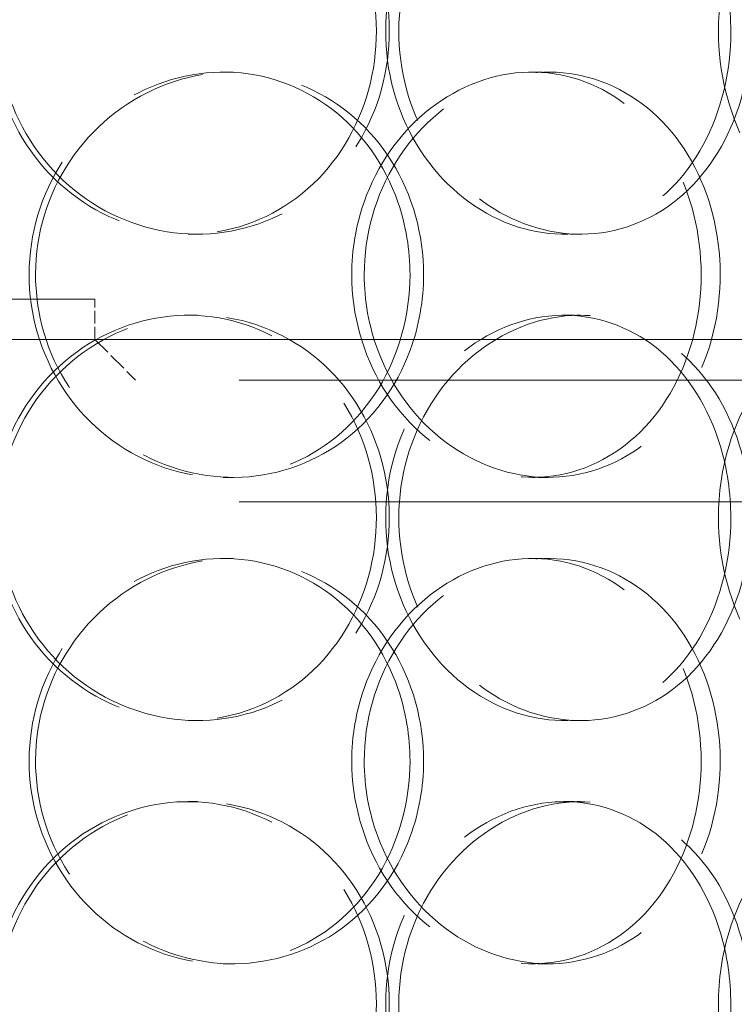
# Model space of a CAD drawing. Units: millimetres. Extents: x -24306 to -2839, y 2988 to 14236.
# Drawn here: x -14324 to -14235, y 11318 to 11440 of the extents above; entities that cross this region are included whole.
import ezdxf

# ---------------------------------------------------------------- set-up
doc = ezdxf.new("R2010")
doc.units = ezdxf.units.MM
doc.header["$LTSCALE"] = 50
doc.linetypes.add('DASHED', pattern=[0.2068, 0.1655, -0.0413])
doc.layers.add('Dimension (ISO)', color=5, linetype='Continuous', lineweight=9, true_color=0x0000ff)
doc.layers.add('Hidden (ISO)', color=1, linetype='DASHED', lineweight=18, true_color=0xff0000)
doc.styles.add('Note Text (ISO)', font='tahoma.ttf')
doc.dimstyles.new('Default (ISO)', dxfattribs={"dimscale": 50, "dimtxt": 3.5, "dimasz": 2.5, "dimexe": 3.175, "dimexo": 0, "dimgap": 0.762, "dimtad": 1, "dimdec": 1, "dimrnd": 1e-08, "dimtxsty": 'Note Text (ISO)', "dimcen": 0.09, "dimdle": 10, "dimclrd": 256, "dimclre": 256, "dimclrt": 256, "dimadec": 1, "dimazin": 2, "dimtfac": 1.001486, "dimtmove": 0, "dimatfit": 3, "dimfxl": 1, "dimtolj": 1, "dimtzin": 0, "dimlwd": -1, "dimlwe": -1, "dimarcsym": 0})

# ---------------------------------------------------------------- blocks, each defined once
blk = doc.blocks.new('*D61')
at = {"layer": 'Defpoints', "color": 0, "transparency": 16777216}
for p in [(-11958.98, 12397.76), (-14276.89, 10496.3), (-11583.44, 10496.3)]:
    blk.add_point(p, dxfattribs=at)
at = {"layer": 'Dimension (ISO)', "transparency": 16777216}
for p, q in [((-11958.98, 12397.76), (-11424.69, 12397.76)), ((-11583.44, 12272.76), (-11583.44, 10621.3)), ((-14276.89, 10496.3), (-11424.69, 10496.3))]:
    blk.add_line(p, q, dxfattribs=at)
for points in [[(-11604.28, 12272.76), (-11562.61, 12272.76), (-11583.44, 12397.76)], [(-11604.28, 10621.3), (-11562.61, 10621.3), (-11583.44, 10496.3)]]:
    blk.add_solid(points, dxfattribs=at)
at = {"layer": 'Dimension (ISO)', "transparency": 16777216, "insert": (-11803.71, 11208.67), "char_height": 175, "attachment_point": 1, "rotation": 90, "style": 'Note Text (ISO)'}
blk.add_mtext('\\A1;1901', dxfattribs=at)
blk = doc.blocks.new('*D55')
at = {"layer": 'Defpoints', "color": 0, "transparency": 16777216}
for p in [(-22189.07, 11795.46), (-12814.32, 11795.46), (-12814.32, 10080.02)]:
    blk.add_point(p, dxfattribs=at)
at = {"layer": 'Dimension (ISO)', "transparency": 16777216}
for p, q in [((-22189.07, 11795.46), (-22189.07, 9921.27)), ((-12814.32, 11795.46), (-12814.32, 9921.27)), ((-22064.07, 10080.02), (-12939.32, 10080.02))]:
    blk.add_line(p, q, dxfattribs=at)
for points in [[(-22064.07, 10100.85), (-22064.07, 10059.19), (-22189.07, 10080.02)], [(-12939.32, 10100.85), (-12939.32, 10059.19), (-12814.32, 10080.02)]]:
    blk.add_solid(points, dxfattribs=at)
at = {"layer": 'Dimension (ISO)', "transparency": 16777216, "insert": (-17754.26, 10300.41), "char_height": 175, "attachment_point": 1, "style": 'Note Text (ISO)'}
blk.add_mtext('\\A1;9375', dxfattribs=at)

msp = doc.modelspace()

# ---------------------------------------------------------------- linework, layer by layer
at = {"layer": 'Hidden (ISO)', "ltscale": 0.152202}
for p, q in [((-14298.485, 11433.262), (-14297.246, 11433.262)), ((-14260.363, 11433.262), (-14258.407, 11433.262)), ((-14301.666, 11413.262), (-14302.823, 11413.262)), ((-14254.39, 11413.262), (-14256.421, 11413.262)), ((-14302.823, 11403.262), (-14301.666, 11403.262)), ((-14256.421, 11403.262), (-14254.39, 11403.262)), ((-14297.246, 11383.262), (-14298.485, 11383.262)), ((-14258.407, 11383.262), (-14260.363, 11383.262)), ((-14298.485, 11373.262), (-14297.246, 11373.262)), ((-14260.363, 11373.262), (-14258.407, 11373.262)), ((-14301.666, 11353.262), (-14302.823, 11353.262)), ((-14254.39, 11353.262), (-14256.421, 11353.262)), ((-14302.823, 11343.262), (-14301.666, 11343.262)), ((-14256.421, 11343.262), (-14254.39, 11343.262)), ((-14297.246, 11323.262), (-14298.485, 11323.262)), ((-14258.407, 11323.262), (-14260.363, 11323.262))]:
    msp.add_line(p, q, dxfattribs=at)
at = {"layer": 'Hidden (ISO)', "ltscale": 5.980787}
msp.add_line((-14314.3, 11405.262), (-14414.3, 11405.262), dxfattribs=at)
at = {"layer": 'Hidden (ISO)', "ltscale": 0.190278}
msp.add_line((-14314.3, 11400.262), (-14314.3, 11405.262), dxfattribs=at)
at = {"layer": 'Hidden (ISO)', "ltscale": 15.140816}
msp.add_line((-14513.8, 11400.262), (-14214.8, 11400.262), dxfattribs=at)
at = {"layer": 'Hidden (ISO)', "ltscale": 0.269135}
msp.add_line((-14314.3, 11400.262), (-14309.3, 11395.262), dxfattribs=at)
at = {"layer": 'Hidden (ISO)', "ltscale": 13.862202}
for p, q in [((-14181.8, 11395.262), (-14546.8, 11395.262)), ((-14181.8, 11380.262), (-14546.8, 11380.262))]:
    msp.add_line(p, q, dxfattribs=at)
at = {"layer": 'Hidden (ISO)', "ltscale": 5.951962}
for points in [[(-14326.894, 11438.262), (-14326.894, 11433.317), (-14325.421, 11428.382), (-14322.735, 11424.283), (-14320.053, 11420.19), (-14316.176, 11416.947), (-14311.785, 11415.093), (-14307.463, 11413.268), (-14302.665, 11412.795), (-14298.181, 11413.749), (-14293.584, 11414.728), (-14289.337, 11417.205), (-14286.126, 11420.761), (-14282.935, 11424.294), (-14280.773, 11428.877), (-14279.96, 11433.743), (-14279.15, 11438.595), (-14279.68, 11443.708), (-14281.475, 11448.232), (-14283.277, 11452.775), (-14286.353, 11456.704), (-14290.235, 11459.361), (-14294.068, 11461.984), (-14298.674, 11463.357), (-14303.313, 11463.256), (-14307.967, 11463.155), (-14312.635, 11461.57), (-14316.518, 11458.763), (-14320.447, 11455.922), (-14323.553, 11451.84), (-14325.282, 11447.205), (-14326.344, 11444.358), (-14326.894, 11441.311), (-14326.894, 11438.262)], [(-14235.863, 11438.262), (-14235.863, 11433.317), (-14237.047, 11428.382), (-14239.261, 11424.283), (-14241.472, 11420.19), (-14244.712, 11416.947), (-14248.512, 11415.093), (-14252.251, 11413.268), (-14256.523, 11412.795), (-14260.642, 11413.749), (-14264.864, 11414.728), (-14268.904, 11417.205), (-14272.014, 11420.761), (-14275.105, 11424.294), (-14277.26, 11428.877), (-14278.07, 11433.743), (-14278.877, 11438.595), (-14278.342, 11443.708), (-14276.567, 11448.232), (-14274.784, 11452.775), (-14271.762, 11456.704), (-14268.069, 11459.361), (-14264.424, 11461.984), (-14260.147, 11463.357), (-14255.981, 11463.256), (-14251.8, 11463.155), (-14247.749, 11461.57), (-14244.458, 11458.763), (-14241.128, 11455.922), (-14238.583, 11451.84), (-14237.173, 11447.205), (-14236.307, 11444.358), (-14235.863, 11441.311), (-14235.863, 11438.262)], [(-14237.384, 11438.262), (-14237.384, 11433.317), (-14236.177, 11428.382), (-14234.014, 11424.283), (-14231.853, 11420.19), (-14228.756, 11416.947), (-14225.328, 11415.093), (-14221.954, 11413.268), (-14218.281, 11412.795), (-14214.925, 11413.749), (-14211.485, 11414.728), (-14208.39, 11417.205), (-14206.085, 11420.761), (-14203.794, 11424.294), (-14202.279, 11428.877), (-14201.709, 11433.743), (-14201.14, 11438.595), (-14201.508, 11443.708), (-14202.774, 11448.232), (-14204.046, 11452.775), (-14206.229, 11456.704), (-14209.057, 11459.361), (-14211.849, 11461.984), (-14215.268, 11463.357), (-14218.798, 11463.256), (-14222.339, 11463.155), (-14225.975, 11461.57), (-14229.049, 11458.763), (-14232.159, 11455.922), (-14234.67, 11451.84), (-14236.073, 11447.205), (-14236.935, 11444.358), (-14237.384, 11441.311), (-14237.384, 11438.262)], [(-14275.436, 11408.262), (-14275.436, 11403.317), (-14276.788, 11398.382), (-14279.299, 11394.283), (-14281.805, 11390.19), (-14285.461, 11386.947), (-14289.705, 11385.093), (-14293.881, 11383.268), (-14298.61, 11382.795), (-14303.129, 11383.749), (-14307.761, 11384.728), (-14312.148, 11387.205), (-14315.51, 11390.761), (-14318.849, 11394.294), (-14321.159, 11398.877), (-14322.027, 11403.743), (-14322.893, 11408.595), (-14322.321, 11413.708), (-14320.414, 11418.232), (-14318.499, 11422.775), (-14315.247, 11426.704), (-14311.236, 11429.361), (-14307.277, 11431.984), (-14302.6, 11433.357), (-14297.998, 11433.256), (-14293.382, 11433.155), (-14288.862, 11431.57), (-14285.164, 11428.763), (-14281.421, 11425.922), (-14278.531, 11421.84), (-14276.927, 11417.205), (-14275.942, 11414.358), (-14275.436, 11411.311), (-14275.436, 11408.262)], [(-14282.622, 11408.262), (-14282.622, 11403.317), (-14281.237, 11398.382), (-14278.73, 11394.283), (-14276.227, 11390.19), (-14272.621, 11386.947), (-14268.575, 11385.093), (-14264.593, 11383.268), (-14260.207, 11382.795), (-14256.146, 11383.749), (-14251.982, 11384.728), (-14248.176, 11387.205), (-14245.315, 11390.761), (-14242.472, 11394.294), (-14240.564, 11398.877), (-14239.845, 11403.743), (-14239.129, 11408.595), (-14239.596, 11413.708), (-14241.184, 11418.232), (-14242.779, 11422.775), (-14245.508, 11426.704), (-14248.987, 11429.361), (-14252.421, 11431.984), (-14256.58, 11433.357), (-14260.81, 11433.256), (-14265.053, 11433.155), (-14269.35, 11431.57), (-14272.948, 11428.763), (-14276.589, 11425.922), (-14279.492, 11421.84), (-14281.111, 11417.205), (-14282.105, 11414.358), (-14282.622, 11411.311), (-14282.622, 11408.262)], [(-14326.894, 11378.262), (-14326.894, 11373.317), (-14325.421, 11368.382), (-14322.735, 11364.283), (-14320.053, 11360.19), (-14316.176, 11356.947), (-14311.785, 11355.093), (-14307.463, 11353.268), (-14302.665, 11352.795), (-14298.181, 11353.749), (-14293.584, 11354.728), (-14289.337, 11357.205), (-14286.126, 11360.761), (-14282.935, 11364.294), (-14280.773, 11368.877), (-14279.96, 11373.743), (-14279.15, 11378.595), (-14279.68, 11383.708), (-14281.475, 11388.232), (-14283.277, 11392.775), (-14286.353, 11396.704), (-14290.235, 11399.361), (-14294.068, 11401.984), (-14298.674, 11403.357), (-14303.313, 11403.256), (-14307.967, 11403.155), (-14312.635, 11401.57), (-14316.518, 11398.763), (-14320.447, 11395.922), (-14323.553, 11391.84), (-14325.282, 11387.205), (-14326.344, 11384.358), (-14326.894, 11381.311), (-14326.894, 11378.262)], [(-14235.863, 11378.262), (-14235.863, 11373.317), (-14237.047, 11368.382), (-14239.261, 11364.283), (-14241.472, 11360.19), (-14244.712, 11356.947), (-14248.512, 11355.093), (-14252.251, 11353.268), (-14256.523, 11352.795), (-14260.642, 11353.749), (-14264.864, 11354.728), (-14268.904, 11357.205), (-14272.014, 11360.761), (-14275.105, 11364.294), (-14277.26, 11368.877), (-14278.07, 11373.743), (-14278.877, 11378.595), (-14278.342, 11383.708), (-14276.567, 11388.232), (-14274.784, 11392.775), (-14271.762, 11396.704), (-14268.069, 11399.361), (-14264.424, 11401.984), (-14260.147, 11403.357), (-14255.981, 11403.256), (-14251.8, 11403.155), (-14247.749, 11401.57), (-14244.458, 11398.763), (-14241.128, 11395.922), (-14238.583, 11391.84), (-14237.173, 11387.205), (-14236.307, 11384.358), (-14235.863, 11381.311), (-14235.863, 11378.262)], [(-14237.384, 11378.262), (-14237.384, 11373.317), (-14236.177, 11368.382), (-14234.014, 11364.283), (-14231.853, 11360.19), (-14228.756, 11356.947), (-14225.328, 11355.093), (-14221.954, 11353.268), (-14218.281, 11352.795), (-14214.925, 11353.749), (-14211.485, 11354.728), (-14208.39, 11357.205), (-14206.085, 11360.761), (-14203.794, 11364.294), (-14202.279, 11368.877), (-14201.709, 11373.743), (-14201.14, 11378.595), (-14201.508, 11383.708), (-14202.774, 11388.232), (-14204.046, 11392.775), (-14206.229, 11396.704), (-14209.057, 11399.361), (-14211.849, 11401.984), (-14215.268, 11403.357), (-14218.798, 11403.256), (-14222.339, 11403.155), (-14225.975, 11401.57), (-14229.049, 11398.763), (-14232.159, 11395.922), (-14234.67, 11391.84), (-14236.073, 11387.205), (-14236.935, 11384.358), (-14237.384, 11381.311), (-14237.384, 11378.262)], [(-14275.436, 11348.262), (-14275.436, 11343.317), (-14276.788, 11338.382), (-14279.299, 11334.283), (-14281.805, 11330.19), (-14285.461, 11326.947), (-14289.705, 11325.093), (-14293.881, 11323.268), (-14298.61, 11322.795), (-14303.129, 11323.749), (-14307.761, 11324.728), (-14312.148, 11327.205), (-14315.51, 11330.761), (-14318.849, 11334.294), (-14321.159, 11338.877), (-14322.027, 11343.743), (-14322.893, 11348.595), (-14322.321, 11353.708), (-14320.414, 11358.232), (-14318.499, 11362.775), (-14315.247, 11366.704), (-14311.236, 11369.361), (-14307.277, 11371.984), (-14302.6, 11373.357), (-14297.998, 11373.256), (-14293.382, 11373.155), (-14288.862, 11371.57), (-14285.164, 11368.763), (-14281.421, 11365.922), (-14278.531, 11361.84), (-14276.927, 11357.205), (-14275.942, 11354.358), (-14275.436, 11351.311), (-14275.436, 11348.262)], [(-14282.622, 11348.262), (-14282.622, 11343.317), (-14281.237, 11338.382), (-14278.73, 11334.283), (-14276.227, 11330.19), (-14272.621, 11326.947), (-14268.575, 11325.093), (-14264.593, 11323.268), (-14260.207, 11322.795), (-14256.146, 11323.749), (-14251.982, 11324.728), (-14248.176, 11327.205), (-14245.315, 11330.761), (-14242.472, 11334.294), (-14240.564, 11338.877), (-14239.845, 11343.743), (-14239.129, 11348.595), (-14239.596, 11353.708), (-14241.184, 11358.232), (-14242.779, 11362.775), (-14245.508, 11366.704), (-14248.987, 11369.361), (-14252.421, 11371.984), (-14256.58, 11373.357), (-14260.81, 11373.256), (-14265.053, 11373.155), (-14269.35, 11371.57), (-14272.948, 11368.763), (-14276.589, 11365.922), (-14279.492, 11361.84), (-14281.111, 11357.205), (-14282.105, 11354.358), (-14282.622, 11351.311), (-14282.622, 11348.262)], [(-14326.894, 11318.262), (-14326.894, 11313.317), (-14325.421, 11308.382), (-14322.735, 11304.283), (-14320.053, 11300.19), (-14316.176, 11296.947), (-14311.785, 11295.093), (-14307.463, 11293.268), (-14302.665, 11292.795), (-14298.181, 11293.749), (-14293.584, 11294.728), (-14289.337, 11297.205), (-14286.126, 11300.761), (-14282.935, 11304.294), (-14280.773, 11308.877), (-14279.96, 11313.743), (-14279.15, 11318.595), (-14279.68, 11323.708), (-14281.475, 11328.232), (-14283.277, 11332.775), (-14286.353, 11336.704), (-14290.235, 11339.361), (-14294.068, 11341.984), (-14298.674, 11343.357), (-14303.313, 11343.256), (-14307.967, 11343.155), (-14312.635, 11341.57), (-14316.518, 11338.763), (-14320.447, 11335.922), (-14323.553, 11331.84), (-14325.282, 11327.205), (-14326.344, 11324.358), (-14326.894, 11321.311), (-14326.894, 11318.262)], [(-14235.863, 11318.262), (-14235.863, 11313.317), (-14237.047, 11308.382), (-14239.261, 11304.283), (-14241.472, 11300.19), (-14244.712, 11296.947), (-14248.512, 11295.093), (-14252.251, 11293.268), (-14256.523, 11292.795), (-14260.642, 11293.749), (-14264.864, 11294.728), (-14268.904, 11297.205), (-14272.014, 11300.761), (-14275.105, 11304.294), (-14277.26, 11308.877), (-14278.07, 11313.743), (-14278.877, 11318.595), (-14278.342, 11323.708), (-14276.567, 11328.232), (-14274.784, 11332.775), (-14271.762, 11336.704), (-14268.069, 11339.361), (-14264.424, 11341.984), (-14260.147, 11343.357), (-14255.981, 11343.256), (-14251.8, 11343.155), (-14247.749, 11341.57), (-14244.458, 11338.763), (-14241.128, 11335.922), (-14238.583, 11331.84), (-14237.173, 11327.205), (-14236.307, 11324.358), (-14235.863, 11321.311), (-14235.863, 11318.262)], [(-14237.384, 11318.262), (-14237.384, 11313.317), (-14236.177, 11308.382), (-14234.014, 11304.283), (-14231.853, 11300.19), (-14228.756, 11296.947), (-14225.328, 11295.093), (-14221.954, 11293.268), (-14218.281, 11292.795), (-14214.925, 11293.749), (-14211.485, 11294.728), (-14208.39, 11297.205), (-14206.085, 11300.761), (-14203.794, 11304.294), (-14202.279, 11308.877), (-14201.709, 11313.743), (-14201.14, 11318.595), (-14201.508, 11323.708), (-14202.774, 11328.232), (-14204.046, 11332.775), (-14206.229, 11336.704), (-14209.057, 11339.361), (-14211.849, 11341.984), (-14215.268, 11343.357), (-14218.798, 11343.256), (-14222.339, 11343.155), (-14225.975, 11341.57), (-14229.049, 11338.763), (-14232.159, 11335.922), (-14234.67, 11331.84), (-14236.073, 11327.205), (-14236.935, 11324.358), (-14237.384, 11321.311), (-14237.384, 11318.262)]]:
    msp.add_open_spline(points, degree=3, knots=[-3.1415927, -3.1415927, -3.1415927, -3.1415927, -2.5482206, -2.5482206, -2.5482206, -1.9558767, -1.9558767, -1.9558767, -1.37302, -1.37302, -1.37302, -0.7754587, -0.7754587, -0.7754587, -0.1817514, -0.1817514, -0.1817514, 0.4102308, 0.4102308, 0.4102308, 1.0046717, 1.0046717, 1.0046717, 1.5914599, 1.5914599, 1.5914599, 2.1801212, 2.1801212, 2.1801212, 2.7757347, 2.7757347, 2.7757347, 3.1415927, 3.1415927, 3.1415927, 3.1415927], dxfattribs=at)
at = {"layer": 'Hidden (ISO)', "ltscale": 6.00773}
for points in [[(-14326.19, 11438.262), (-14326.19, 11443.187), (-14324.701, 11448.102), (-14321.985, 11452.191), (-14319.267, 11456.283), (-14315.334, 11459.532), (-14310.873, 11461.399), (-14306.48, 11463.237), (-14301.596, 11463.728), (-14297.027, 11462.793), (-14292.35, 11461.836), (-14288.023, 11459.386), (-14284.74, 11455.856), (-14281.486, 11452.356), (-14279.266, 11447.809), (-14278.406, 11442.97), (-14277.549, 11438.147), (-14278.044, 11433.054), (-14279.82, 11428.53), (-14281.608, 11423.979), (-14284.691, 11420.023), (-14288.605, 11417.323), (-14292.475, 11414.653), (-14297.147, 11413.221), (-14301.87, 11413.263), (-14306.604, 11413.304), (-14311.369, 11414.825), (-14315.355, 11417.576), (-14319.379, 11420.354), (-14322.587, 11424.375), (-14324.411, 11428.967), (-14325.582, 11431.914), (-14326.19, 11435.087), (-14326.19, 11438.262)], [(-14233.446, 11438.262), (-14233.446, 11443.187), (-14234.641, 11448.102), (-14236.881, 11452.191), (-14239.121, 11456.283), (-14242.407, 11459.532), (-14246.266, 11461.399), (-14250.066, 11463.237), (-14254.412, 11463.728), (-14258.607, 11462.793), (-14262.902, 11461.836), (-14267.016, 11459.386), (-14270.194, 11455.856), (-14273.346, 11452.356), (-14275.558, 11447.809), (-14276.414, 11442.97), (-14277.267, 11438.147), (-14276.768, 11433.054), (-14275.01, 11428.53), (-14273.241, 11423.979), (-14270.209, 11420.023), (-14266.483, 11417.323), (-14262.797, 11414.653), (-14258.454, 11413.221), (-14254.207, 11413.263), (-14249.95, 11413.304), (-14245.807, 11414.825), (-14242.426, 11417.576), (-14239.012, 11420.354), (-14236.379, 11424.375), (-14234.891, 11428.967), (-14233.936, 11431.914), (-14233.446, 11435.087), (-14233.446, 11438.262)], [(-14273.763, 11408.262), (-14273.763, 11413.187), (-14275.13, 11418.102), (-14277.668, 11422.191), (-14280.208, 11426.283), (-14283.917, 11429.532), (-14288.226, 11431.399), (-14292.471, 11433.237), (-14297.283, 11433.728), (-14301.886, 11432.793), (-14306.598, 11431.836), (-14311.067, 11429.386), (-14314.501, 11425.856), (-14317.907, 11422.356), (-14320.278, 11417.809), (-14321.196, 11412.97), (-14322.111, 11408.147), (-14321.578, 11403.054), (-14319.69, 11398.53), (-14317.79, 11393.979), (-14314.527, 11390.023), (-14310.481, 11387.323), (-14306.48, 11384.653), (-14301.732, 11383.221), (-14297.043, 11383.263), (-14292.344, 11383.304), (-14287.724, 11384.825), (-14283.926, 11387.576), (-14280.09, 11390.354), (-14277.101, 11394.375), (-14275.409, 11398.967), (-14274.323, 11401.914), (-14273.763, 11405.087), (-14273.763, 11408.262)], [(-14281.084, 11408.262), (-14281.084, 11413.187), (-14279.685, 11418.102), (-14277.15, 11422.191), (-14274.613, 11426.283), (-14270.954, 11429.532), (-14266.844, 11431.399), (-14262.795, 11433.237), (-14258.331, 11433.728), (-14254.192, 11432.793), (-14249.956, 11431.836), (-14246.077, 11429.386), (-14243.152, 11425.856), (-14240.251, 11422.356), (-14238.291, 11417.809), (-14237.532, 11412.97), (-14236.775, 11408.147), (-14237.21, 11403.054), (-14238.782, 11398.53), (-14240.364, 11393.979), (-14243.099, 11390.023), (-14246.605, 11387.323), (-14250.072, 11384.653), (-14254.288, 11383.221), (-14258.592, 11383.263), (-14262.907, 11383.304), (-14267.293, 11384.825), (-14270.984, 11387.576), (-14274.712, 11390.354), (-14277.71, 11394.375), (-14279.417, 11398.967), (-14280.513, 11401.914), (-14281.084, 11405.087), (-14281.084, 11408.262)], [(-14326.19, 11378.262), (-14326.19, 11383.187), (-14324.701, 11388.102), (-14321.985, 11392.191), (-14319.267, 11396.283), (-14315.334, 11399.532), (-14310.873, 11401.399), (-14306.48, 11403.237), (-14301.596, 11403.728), (-14297.027, 11402.793), (-14292.35, 11401.836), (-14288.023, 11399.386), (-14284.74, 11395.856), (-14281.486, 11392.356), (-14279.266, 11387.809), (-14278.406, 11382.97), (-14277.549, 11378.147), (-14278.044, 11373.054), (-14279.82, 11368.53), (-14281.608, 11363.979), (-14284.691, 11360.023), (-14288.605, 11357.323), (-14292.475, 11354.653), (-14297.147, 11353.221), (-14301.87, 11353.263), (-14306.604, 11353.304), (-14311.369, 11354.825), (-14315.355, 11357.576), (-14319.379, 11360.354), (-14322.587, 11364.375), (-14324.411, 11368.967), (-14325.582, 11371.914), (-14326.19, 11375.087), (-14326.19, 11378.262)], [(-14233.446, 11378.262), (-14233.446, 11383.187), (-14234.641, 11388.102), (-14236.881, 11392.191), (-14239.121, 11396.283), (-14242.407, 11399.532), (-14246.266, 11401.399), (-14250.066, 11403.237), (-14254.412, 11403.728), (-14258.607, 11402.793), (-14262.902, 11401.836), (-14267.016, 11399.386), (-14270.194, 11395.856), (-14273.346, 11392.356), (-14275.558, 11387.809), (-14276.414, 11382.97), (-14277.267, 11378.147), (-14276.768, 11373.054), (-14275.01, 11368.53), (-14273.241, 11363.979), (-14270.209, 11360.023), (-14266.483, 11357.323), (-14262.797, 11354.653), (-14258.454, 11353.221), (-14254.207, 11353.263), (-14249.95, 11353.304), (-14245.807, 11354.825), (-14242.426, 11357.576), (-14239.012, 11360.354), (-14236.379, 11364.375), (-14234.891, 11368.967), (-14233.936, 11371.914), (-14233.446, 11375.087), (-14233.446, 11378.262)], [(-14273.763, 11348.262), (-14273.763, 11353.187), (-14275.13, 11358.102), (-14277.668, 11362.191), (-14280.208, 11366.283), (-14283.917, 11369.532), (-14288.226, 11371.399), (-14292.471, 11373.237), (-14297.283, 11373.728), (-14301.886, 11372.793), (-14306.598, 11371.836), (-14311.067, 11369.386), (-14314.501, 11365.856), (-14317.907, 11362.356), (-14320.278, 11357.809), (-14321.196, 11352.97), (-14322.111, 11348.147), (-14321.578, 11343.054), (-14319.69, 11338.53), (-14317.79, 11333.979), (-14314.527, 11330.023), (-14310.481, 11327.323), (-14306.48, 11324.653), (-14301.732, 11323.221), (-14297.043, 11323.263), (-14292.344, 11323.304), (-14287.724, 11324.825), (-14283.926, 11327.576), (-14280.09, 11330.354), (-14277.101, 11334.375), (-14275.409, 11338.967), (-14274.323, 11341.914), (-14273.763, 11345.087), (-14273.763, 11348.262)], [(-14281.084, 11348.262), (-14281.084, 11353.187), (-14279.685, 11358.102), (-14277.15, 11362.191), (-14274.613, 11366.283), (-14270.954, 11369.532), (-14266.844, 11371.399), (-14262.795, 11373.237), (-14258.331, 11373.728), (-14254.192, 11372.793), (-14249.956, 11371.836), (-14246.077, 11369.386), (-14243.152, 11365.856), (-14240.251, 11362.356), (-14238.291, 11357.809), (-14237.532, 11352.97), (-14236.775, 11348.147), (-14237.21, 11343.054), (-14238.782, 11338.53), (-14240.364, 11333.979), (-14243.099, 11330.023), (-14246.605, 11327.323), (-14250.072, 11324.653), (-14254.288, 11323.221), (-14258.592, 11323.263), (-14262.907, 11323.304), (-14267.293, 11324.825), (-14270.984, 11327.576), (-14274.712, 11330.354), (-14277.71, 11334.375), (-14279.417, 11338.967), (-14280.513, 11341.914), (-14281.084, 11345.087), (-14281.084, 11348.262)], [(-14326.19, 11318.262), (-14326.19, 11323.187), (-14324.701, 11328.102), (-14321.985, 11332.191), (-14319.267, 11336.283), (-14315.334, 11339.532), (-14310.873, 11341.399), (-14306.48, 11343.237), (-14301.596, 11343.728), (-14297.027, 11342.793), (-14292.35, 11341.836), (-14288.023, 11339.386), (-14284.74, 11335.856), (-14281.486, 11332.356), (-14279.266, 11327.809), (-14278.406, 11322.97), (-14277.549, 11318.147), (-14278.044, 11313.054), (-14279.82, 11308.53), (-14281.608, 11303.979), (-14284.691, 11300.023), (-14288.605, 11297.323), (-14292.475, 11294.653), (-14297.147, 11293.221), (-14301.87, 11293.263), (-14306.604, 11293.304), (-14311.369, 11294.825), (-14315.355, 11297.576), (-14319.379, 11300.354), (-14322.587, 11304.375), (-14324.411, 11308.967), (-14325.582, 11311.914), (-14326.19, 11315.087), (-14326.19, 11318.262)], [(-14233.446, 11318.262), (-14233.446, 11323.187), (-14234.641, 11328.102), (-14236.881, 11332.191), (-14239.121, 11336.283), (-14242.407, 11339.532), (-14246.266, 11341.399), (-14250.066, 11343.237), (-14254.412, 11343.728), (-14258.607, 11342.793), (-14262.902, 11341.836), (-14267.016, 11339.386), (-14270.194, 11335.856), (-14273.346, 11332.356), (-14275.558, 11327.809), (-14276.414, 11322.97), (-14277.267, 11318.147), (-14276.768, 11313.054), (-14275.01, 11308.53), (-14273.241, 11303.979), (-14270.209, 11300.023), (-14266.483, 11297.323), (-14262.797, 11294.653), (-14258.454, 11293.221), (-14254.207, 11293.263), (-14249.95, 11293.304), (-14245.807, 11294.825), (-14242.426, 11297.576), (-14239.012, 11300.354), (-14236.379, 11304.375), (-14234.891, 11308.967), (-14233.936, 11311.914), (-14233.446, 11315.087), (-14233.446, 11318.262)]]:
    msp.add_open_spline(points, degree=3, knots=[-3.1415927, -3.1415927, -3.1415927, -3.1415927, -2.5506026, -2.5506026, -2.5506026, -1.9592743, -1.9592743, -1.9592743, -1.3768686, -1.3768686, -1.3768686, -0.7806939, -0.7806939, -0.7806939, -0.1894802, -0.1894802, -0.1894802, 0.3998266, 0.3998266, 0.3998266, 0.9927803, 0.9927803, 0.9927803, 1.5792343, 1.5792343, 1.5792343, 2.1670858, 2.1670858, 2.1670858, 2.7606739, 2.7606739, 2.7606739, 3.1415927, 3.1415927, 3.1415927, 3.1415927], dxfattribs=at)

# ---------------------------------------------------------------- dimensions: what is measured, and where the dimension line sits
at = {"layer": 'Dimension (ISO)'}
for base, p1, p2, angle, picture, middle in [((-11583.445, 10496.297), (-11958.976, 12397.762), (-14276.887, 10496.297), 90, '*D61', (-11583.445, 11448.429)), ((-12814.316, 10080.021), (-22189.07, 11795.462), (-12814.316, 11795.462), 180, '*D55', (-17501.693, 10080.021))]:
    dim = msp.add_linear_dim(base=base, p1=p1, p2=p2, angle=angle, dimstyle='Default (ISO)', override={"dimgap": 0.762, "dimdec": 0, "dimtol": 0, "dimlim": 0, "dimtp": 0, "dimtm": 0, "dimtdec": 2, "dimtofl": 0, "dimatfit": 1}, dxfattribs=at)
    dim.commit()
    dim.dimension.update_dxf_attribs({"geometry": picture, "text_midpoint": middle, "dimtype": 160})

doc.saveas('drawing.dxf')
